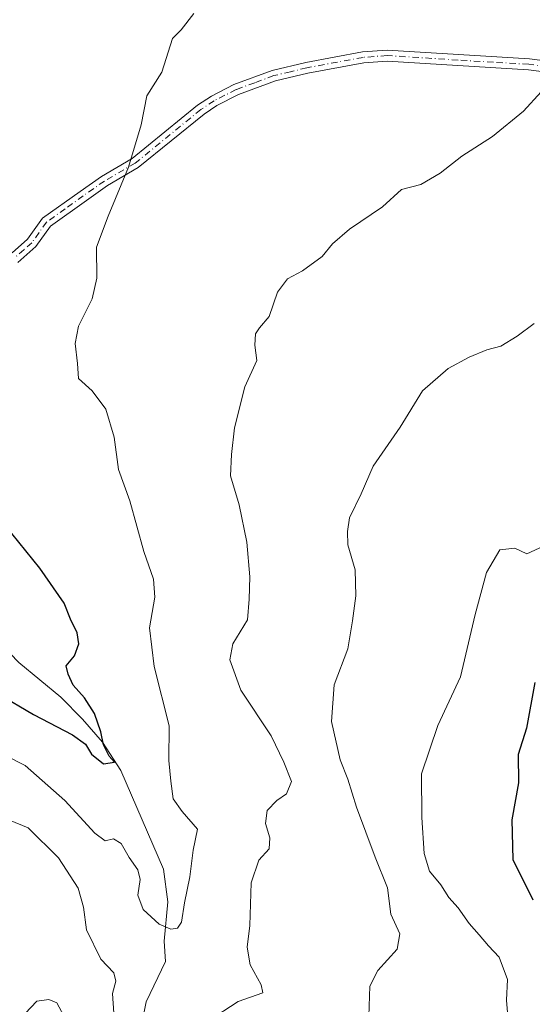
# Model space of a CAD drawing. Units: metres. Extents: x 645263 to 648733, y 4716073 to 4718459.
# Drawn here: x 645897 to 646004, y 4716630 to 4716835 of the extents above; entities that cross this region are included whole.
import ezdxf

# ---------------------------------------------------------------- set-up
doc = ezdxf.new("R2010")
doc.units = ezdxf.units.M
doc.header["$MEASUREMENT"] = 0
doc.linetypes.add('DGN Style 4', pattern=[2.638475, 1.318413, -0.659207, 0.001648, -0.659207])
for name, color, linetype, lineweight in [('Camino Cxs', 7, 'Continuous', 0), ('Camino eje', 30, 'DGN Style 4', 13), ('Corriente natural lineal', 142, 'Continuous', 13), ('Curva de nivel maestra', 30, 'Continuous', 30), ('Curva de nivel normal', 30, 'Continuous', 0)]:
    doc.layers.add(name, color=color, linetype=linetype, lineweight=lineweight)

msp = doc.modelspace()

# ---------------------------------------------------------------- linework, layer by layer
at = {"layer": 'Camino Cxs', "color": 7, "linetype": 'Continuous', "lineweight": 0}
for points in [[(645895.5001, 4716786.1301, 507.1215), (645898.7401, 4716789.0001, 507.337), (645901.8401, 4716793.3701, 506.5009), (645909.6601, 4716798.9301, 508.4534), (645914.1301, 4716802.0701, 506.5106), (645920.4901, 4716805.7801, 508.1537), (645934.1501, 4716816.9101, 507.3023), (645937.0201, 4716818.8101, 509.0538), (645941.7301, 4716821.2201, 511.1069), (645949.7201, 4716824.1601, 512.3279), (645956.6701, 4716825.8101, 511.5006), (645968.5001, 4716828.0101, 508.281), (645973.6501, 4716828.4001, 509.3433), (645988.4801, 4716827.4501, 510.3712), (646003.2801, 4716826.5701, 514.996), (646023.3201, 4716824.0101, 513.4375)], [(645895.5001, 4716786.1301, 507.1215), (645898.7401, 4716789.0001, 507.337), (645901.8401, 4716793.3701, 506.5009), (645909.6601, 4716798.9301, 508.4534), (645914.1301, 4716802.0701, 506.5106), (645920.4901, 4716805.7801, 508.1537), (645934.1501, 4716816.9101, 507.3023), (645937.0201, 4716818.8101, 509.0538), (645941.7301, 4716821.2201, 511.1069), (645949.7201, 4716824.1601, 512.3279), (645956.6701, 4716825.8101, 511.5006), (645968.5001, 4716828.0101, 508.281), (645973.6501, 4716828.4001, 509.3433), (645988.4801, 4716827.4501, 510.3712), (646003.2801, 4716826.5701, 514.996)], [(646003.2801, 4716826.5701, 514.996), (646023.3201, 4716824.0101, 513.4375), (646029.9701, 4716823.9301, 510.4847), (646031.5301, 4716821.7201, 510.6444), (646027.8101, 4716821.5101, 511.8661), (646023.1201, 4716821.7201, 513.3311), (646003.0701, 4716824.2801, 515.9796), (645988.3401, 4716825.1601, 512.2392), (645973.6601, 4716826.1001, 509.1037), (645968.8001, 4716825.7301, 508.322), (645957.1401, 4716823.5601, 511.8639), (645950.3801, 4716821.9601, 511.6207), (645942.6501, 4716819.1101, 510.1411), (645938.1801, 4716816.8301, 508.5804), (645935.5101, 4716815.0601, 508.1259), (645921.8001, 4716803.8901, 508.4164), (645915.3701, 4716800.1401, 507.6799), (645910.9901, 4716797.0601, 508.8626), (645903.4901, 4716791.7201, 506.6962), (645900.4601, 4716787.4601, 507.2176), (645896.7301, 4716784.1501, 507.8025)], [(646023.1201, 4716821.7201, 513.3311), (646003.0701, 4716824.2801, 515.9796), (645988.3401, 4716825.1601, 512.2392), (645973.6601, 4716826.1001, 509.1037), (645968.8001, 4716825.7301, 508.322), (645957.1401, 4716823.5601, 511.8639), (645950.3801, 4716821.9601, 511.6207), (645942.6501, 4716819.1101, 510.1411), (645938.1801, 4716816.8301, 508.5804), (645935.5101, 4716815.0601, 508.1259), (645921.8001, 4716803.8901, 508.4164), (645915.3701, 4716800.1401, 507.6799), (645910.9901, 4716797.0601, 508.8626), (645903.4901, 4716791.7201, 506.6962), (645900.4601, 4716787.4601, 507.2176), (645896.7301, 4716784.1501, 507.8025)]]:
    msp.add_polyline3d(points, dxfattribs=at)
at = {"layer": 'Camino eje', "color": 30, "linetype": 'DGN Style 4', "lineweight": 13}
msp.add_polyline3d([(646023.2201, 4716822.8651, 512.8964), (646003.1751, 4716825.4251, 515.4911), (645995.7751, 4716825.8651, 512.7673), (645988.4101, 4716826.3051, 511.3084), (645973.6551, 4716827.2501, 509.0773), (645968.6501, 4716826.8701, 508.2387), (645956.9051, 4716824.6851, 511.6466), (645953.5251, 4716823.8851, 512.3001), (645950.0501, 4716823.0601, 511.8555), (645946.0551, 4716821.5901, 511.2144), (645942.1901, 4716820.1651, 510.5961), (645939.8351, 4716818.9601, 509.6862), (645937.6001, 4716817.8201, 508.5543), (645934.8301, 4716815.9851, 507.7207), (645921.1451, 4716804.8351, 508.2234), (645914.7501, 4716801.1051, 507.1381), (645910.3251, 4716797.9951, 508.6894), (645906.5751, 4716795.3251, 508.8423), (645902.6651, 4716792.5451, 505.9956), (645901.1151, 4716790.3601, 506.8652), (645899.6001, 4716788.2301, 507.1947), (645897.9801, 4716786.7951, 507.3369), (645896.1151, 4716785.1401, 507.3724)], dxfattribs=at)
at = {"layer": 'Corriente natural lineal', "color": 142, "linetype": 'Continuous', "lineweight": 13}
msp.add_polyline3d([(645921.2101, 4716618.9801, 511.3824), (645923.4501, 4716630.0301, 508.4831), (645927.4701, 4716638.4701, 507.5869), (645927.1901, 4716642.6601, 506.6721), (645927.9201, 4716650.8601, 503.4597), (645927.0201, 4716657.7201, 502.8054), (645918.1401, 4716678.2801, 501.0783), (645914.3101, 4716684.1301, 500.3572), (645910.1701, 4716688.9801, 499.386), (645905.6901, 4716693.5401, 498.7472), (645896.9201, 4716700.7401, 497.5835), (645893.3201, 4716704.5401, 496.8199), (645889.4201, 4716709.2501, 496.1645), (645879.7001, 4716719.4701, 495.3559), (645871.8501, 4716725.9701, 494.5813), (645851.3601, 4716740.1001, 492.9243), (645850.1578, 4716740.9385, 492.8547)], dxfattribs=at)
at = {"layer": 'Curva de nivel maestra', "color": 30, "linetype": 'Continuous', "lineweight": 30, "flags": 128}
for points, elevation in [([(645892.58, 4716694.2201), (645899.99, 4716689.9301), (645908.08, 4716685.7001), (645910.79, 4716683.7401), (645912.03, 4716681.6401), (645914.54, 4716679.6601), (645916.82, 4716680.0001), (645915.72, 4716681.2701), (645914.58, 4716683.6101), (645914, 4716686.3401), (645912.64, 4716690.1501), (645910.57, 4716693.4201), (645908.2, 4716696.0101), (645907.16, 4716698.3601), (645906.78, 4716700.0901), (645908.51, 4716702.1401), (645909.42, 4716704.6801), (645909.07, 4716706.9201), (645907.65, 4716709.7701), (645906.32, 4716713.1001), (645901.25, 4716720.4201), (645895.42, 4716727.6801)], 500), ([(646004.39, 4716696.6001), (646002.66, 4716687.0701), (646000.95, 4716681.6001), (646000.98, 4716675.6701), (645999.63, 4716668.0001), (645999.81, 4716659.6901), (646003.98, 4716651.2801)], 525)]:
    msp.add_lwpolyline(points, dxfattribs=dict(at, elevation=elevation))
at = {"layer": 'Curva de nivel normal', "color": 30, "linetype": 'Continuous', "lineweight": 0, "flags": 128}
for points, elevation in [([(645889.66, 4716683.6401), (645898.21, 4716679.3201), (645906.49, 4716672.0001), (645912.72, 4716665.2201), (645914.89, 4716663.6001), (645916.64, 4716663.9901), (645918.25, 4716663.0801), (645919.86, 4716660.1501), (645921.73, 4716657.5701), (645922.16, 4716655.5601), (645921.7, 4716652.2601), (645922.82, 4716649.3201), (645926.14, 4716646.2601), (645928.56, 4716645.2001), (645929.97, 4716645.3901), (645930.8, 4716646.6401), (645931.42, 4716650.6701), (645932.5, 4716656.0801), (645933.24, 4716661.6701), (645934.12, 4716666.0001), (645930.96, 4716669.6801), (645929.05, 4716672.3801), (645928.58, 4716676.0301), (645928.17, 4716680.3401), (645928.26, 4716687.5601), (645925.08, 4716699.9001), (645924.1, 4716707.9901), (645925.26, 4716714.3701), (645924.98, 4716718.1201), (645922.98, 4716723.9201), (645920.02, 4716734.4801), (645917.66, 4716741.0001), (645916.78, 4716747.7401), (645915, 4716753.5901), (645912.16, 4716757.3601), (645909.36, 4716759.9601), (645909.12, 4716763.0601), (645908.61, 4716767.2101), (645909.33, 4716770.8201), (645912.18, 4716776.5501), (645913.18, 4716780.8801), (645913.12, 4716787.3501), (645915.51, 4716793.7901), (645919.73, 4716804.0201), (645922.36, 4716812.8101), (645923.57, 4716818.8401), (645926.72, 4716823.7901), (645928.92, 4716830.8301), (645930.72, 4716832.6201), (645933.39, 4716836.0101)], 505), ([(646005.75, 4716819.6601), (646002.02, 4716815.6501), (645995.58, 4716810.3601), (645989.18, 4716806.2701), (645984.71, 4716802.7101), (645980.64, 4716800.4001), (645976.61, 4716799.3101), (645972.69, 4716795.7501), (645965.77, 4716791.0701), (645962.25, 4716788.0201), (645960.09, 4716785.4001), (645955.99, 4716782.4101), (645952.87, 4716780.7201), (645950.8, 4716777.9601), (645949.03, 4716772.8501), (645947.05, 4716770.5401), (645946.22, 4716769.2301), (645946.08, 4716766.9201), (645946.46, 4716763.6801), (645944, 4716758.1801), (645941.85, 4716749.6801), (645941.23, 4716744.1201), (645941.02, 4716739.6601), (645942.79, 4716733.6201), (645944.38, 4716725.8501), (645945.04, 4716718.6201), (645944.92, 4716713.9601), (645944.58, 4716709.6501), (645941.51, 4716704.6601), (645940.88, 4716701.3301), (645943.14, 4716695.0301), (645949.45, 4716685.4701), (645952.15, 4716679.9801), (645953.72, 4716675.9801), (645952.67, 4716673.3801), (645950.64, 4716672.0301), (645948.61, 4716669.9201), (645948.28, 4716667.1901), (645949.21, 4716664.2101), (645949.04, 4716661.9601), (645946.89, 4716659.5401), (645945.3, 4716654.8701), (645945.02, 4716645.9601), (645944.48, 4716641.4201), (645945.12, 4716637.7301), (645947.36, 4716633.5901), (645947.73, 4716631.9301), (645942.62, 4716630.1401), (645936.45, 4716626.1101)], 510), ([(645969.8, 4716627.0501), (645970.02, 4716633.3301), (645971.73, 4716636.5801), (645975.75, 4716641.0001), (645976.26, 4716644.2501), (645974.44, 4716648.3301), (645973.72, 4716653.8101), (645971.17, 4716660.2301), (645967.24, 4716670.6101), (645965.44, 4716676.4201), (645963.83, 4716680.4501), (645962.04, 4716688.4401), (645962.6, 4716696.1401), (645965.42, 4716703.5901), (645966.4, 4716709.4601), (645967.15, 4716714.6601), (645966.95, 4716720.0901), (645965.48, 4716725.3201), (645965.36, 4716728.0601), (645965.77, 4716730.9301), (645968.23, 4716735.9001), (645970.76, 4716741.7001), (645976.33, 4716749.8301), (645981.03, 4716757.4001), (645986.37, 4716762.0201), (645990.71, 4716764.4201), (645994.44, 4716765.9201), (645997.31, 4716766.7101), (646000.76, 4716768.7401), (646004.3, 4716771.4101)], 515), ([(646006.23, 4716725.0101), (646002.71, 4716723.4401), (646000.24, 4716724.5801), (645997.1, 4716724.2201), (645994.36, 4716719.5001), (645991.98, 4716710.7701), (645988.92, 4716697.7801), (645984.18, 4716687.6601), (645980.8, 4716677.5601), (645980.9, 4716668.4401), (645981.33, 4716660.9501), (645982.43, 4716657.3001), (645984.82, 4716654.4401), (645986.48, 4716651.8201), (645988.46, 4716649.6101), (645990.7, 4716646.3801), (645992.83, 4716644.0401), (645994.78, 4716641.6901), (645996.96, 4716639.3401), (645998.69, 4716634.7001), (645998.5, 4716630.4201), (645998.71, 4716627.8201)], 520), ([(645916.7, 4716627.6601), (645916.44, 4716631.7601), (645917.11, 4716634.3901), (645916.7, 4716636.1001), (645914, 4716638.9301), (645910.98, 4716645.0701), (645910.36, 4716649.7801), (645909.26, 4716653.7401), (645905.17, 4716660.0901), (645898.86, 4716666.3201), (645894.96, 4716667.9401)], 510), ([(645898.26, 4716627.5901), (645900.68, 4716630.1601), (645903.19, 4716630.5601), (645904.82, 4716629.8301), (645906.26, 4716627.1401)], 515)]:
    msp.add_lwpolyline(points, dxfattribs=dict(at, elevation=elevation))

doc.saveas('drawing.dxf')
